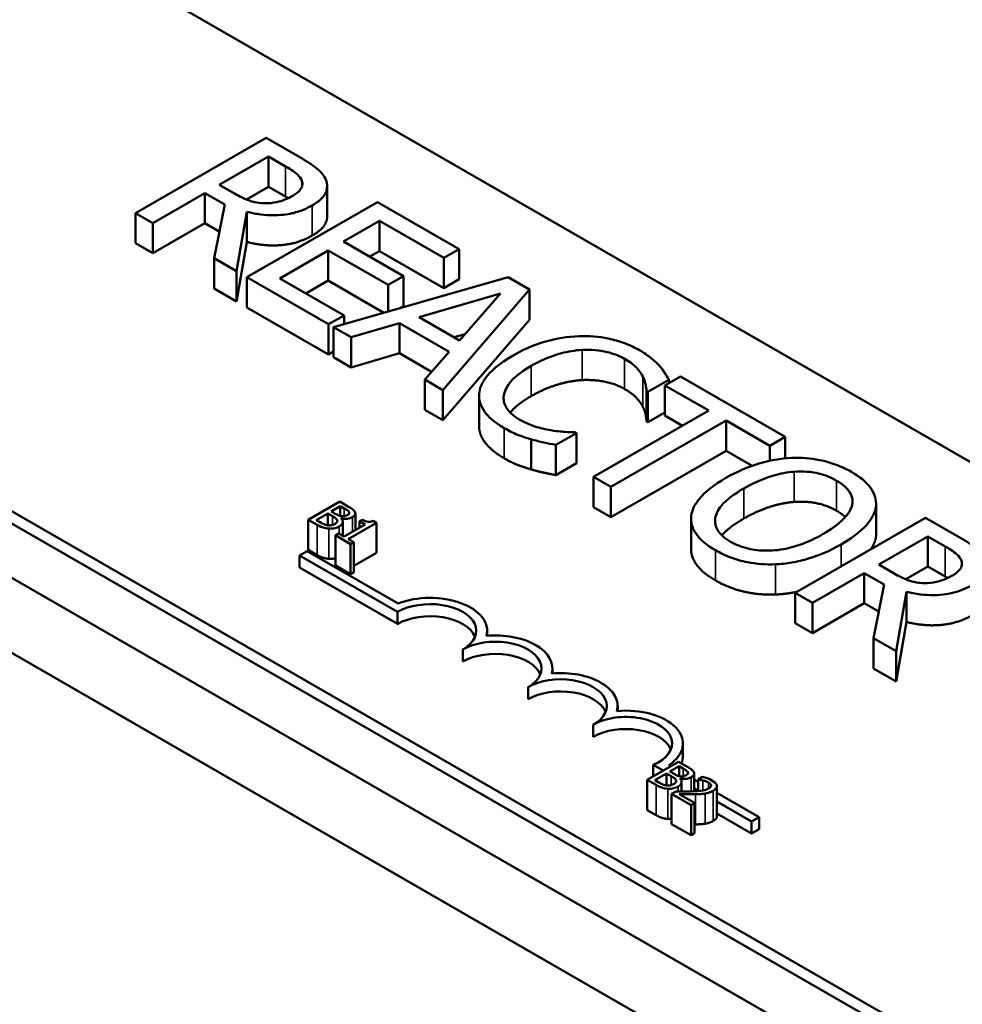
# Model space of a CAD drawing. Units: inches. Extents: x 1.2 to 53.8, y 0.6 to 41.9.
# Drawn here: x 43.7 to 45, y 18.5 to 19.9 of the extents above; entities that cross this region are included whole.
import ezdxf

# ---------------------------------------------------------------- set-up
doc = ezdxf.new("R2010")
doc.units = ezdxf.units.IN
doc.header["$LTSCALE"] = 2.5
doc.header["$MEASUREMENT"] = 0
doc.layers.add('Visible (ANSI)', color=7, linetype='Continuous', lineweight=50)
doc.layers.add('Visible Narrow (ANSI)', color=7, linetype='Continuous', lineweight=35)

msp = doc.modelspace()

# ---------------------------------------------------------------- linework, layer by layer
at = {"layer": 'Visible (ANSI)'}
for p, q in [((41.3412, 20.5701), (48.536, 16.4269)), ((43.4095, 20.2098), (46.8177, 18.2471)), ((46.1106, 17.8399), (42.7024, 19.8026)), ((46.1106, 17.8235), (42.7024, 19.7862)), ((44.0755, 19.7159), (43.8987, 19.6141)), ((44.1211, 19.6896), (44.0755, 19.7159)), ((44.0122, 19.6523), (44.0787, 19.6906)), ((44.0787, 19.6906), (44.102, 19.6772)), ((44.0787, 19.6497), (44.0787, 19.6906)), ((44.0328, 19.6405), (44.0122, 19.6523)), ((44.0787, 19.6497), (44.0488, 19.6326)), ((44.102, 19.6363), (44.0787, 19.6497)), ((44.1582, 19.6096), (44.1582, 19.6505)), ((43.9222, 19.6005), (43.9926, 19.641)), ((43.9926, 19.641), (44.0195, 19.6255)), ((43.9926, 19.6002), (43.9926, 19.641)), ((44.0195, 19.6255), (44.005, 19.5529)), ((44.2264, 19.629), (44.0496, 19.5272)), ((44.337, 19.5653), (44.2264, 19.629)), ((43.8987, 19.6141), (43.9222, 19.6005)), ((43.8987, 19.5732), (43.8987, 19.6141)), ((44.0355, 19.5353), (44.0496, 19.6158)), ((44.0496, 19.5749), (44.0496, 19.6158)), ((43.9222, 19.5597), (43.9222, 19.6005)), ((43.9926, 19.6002), (43.9222, 19.5597)), ((44.0122, 19.5889), (43.9926, 19.6002)), ((44.1805, 19.5755), (44.2289, 19.6034)), ((44.2289, 19.6034), (44.316, 19.5533)), ((44.2289, 19.5625), (44.2289, 19.6034)), ((43.9222, 19.5597), (43.8987, 19.5732)), ((44.0496, 19.5749), (44.0355, 19.4944)), ((44.2617, 19.5288), (44.1805, 19.5755)), ((44.094, 19.5257), (44.1596, 19.5635)), ((44.1596, 19.5635), (44.2408, 19.5167)), ((44.1596, 19.5226), (44.1596, 19.5635)), ((44.2289, 19.5625), (44.216, 19.5551)), ((44.316, 19.5124), (44.2289, 19.5625)), ((44.316, 19.5533), (44.337, 19.5653)), ((44.337, 19.5244), (44.337, 19.5653)), ((44.005, 19.5529), (44.0355, 19.5353)), ((44.005, 19.512), (44.005, 19.5529)), ((44.316, 19.5124), (44.316, 19.5533)), ((44.0355, 19.4944), (44.0355, 19.5353)), ((44.2408, 19.5167), (44.2617, 19.5288)), ((44.2617, 19.4879), (44.2617, 19.5288)), ((44.0496, 19.5272), (44.1602, 19.4635)), ((44.0496, 19.4863), (44.0496, 19.5272)), ((44.1811, 19.4756), (44.094, 19.5257)), ((44.1596, 19.5226), (44.1295, 19.5053)), ((44.2351, 19.4791), (44.1596, 19.5226)), ((44.4033, 19.5271), (44.1669, 19.4596)), ((44.2408, 19.4807), (44.2408, 19.5167)), ((44.337, 19.5244), (44.316, 19.5124)), ((44.4322, 19.5105), (44.4033, 19.5271)), ((44.0355, 19.4944), (44.005, 19.512)), ((44.2827, 19.473), (44.3931, 19.5053)), ((44.315, 19.3743), (44.4322, 19.5105)), ((44.3931, 19.5053), (44.3372, 19.4416)), ((44.4322, 19.4696), (44.4322, 19.5105)), ((44.1602, 19.4226), (44.0496, 19.4863)), ((44.1602, 19.4635), (44.1811, 19.4756)), ((44.1811, 19.4637), (44.1811, 19.4756)), ((44.2617, 19.4879), (44.2577, 19.4856)), ((44.1602, 19.4226), (44.1602, 19.4635)), ((44.1907, 19.4459), (44.2562, 19.4652)), ((44.2562, 19.4652), (44.3236, 19.4263)), ((44.2562, 19.4243), (44.2562, 19.4652)), ((44.3372, 19.4416), (44.2827, 19.473)), ((44.4322, 19.4696), (44.315, 19.3335)), ((44.1669, 19.4596), (44.1907, 19.4459)), ((44.1669, 19.4188), (44.1669, 19.4596)), ((44.3449, 19.4503), (44.3298, 19.4459)), ((44.1907, 19.4051), (44.1907, 19.4459)), ((44.1669, 19.4265), (44.1602, 19.4226)), ((44.2562, 19.4243), (44.1907, 19.4051)), ((44.2997, 19.3992), (44.2562, 19.4243)), ((44.3236, 19.4263), (44.2903, 19.3886)), ((44.1907, 19.4051), (44.1669, 19.4188)), ((44.2903, 19.3886), (44.315, 19.3743)), ((44.2903, 19.3477), (44.2903, 19.3886)), ((44.5925, 19.3719), (44.6209, 19.3883)), ((44.6365, 19.3928), (44.6156, 19.3808)), ((44.6209, 19.3838), (44.6209, 19.3883)), ((44.7786, 19.311), (44.6365, 19.3928)), ((44.315, 19.3335), (44.315, 19.3743)), ((44.5907, 19.3321), (44.5907, 19.373)), ((44.5907, 19.373), (44.5925, 19.3719)), ((44.5925, 19.3311), (44.5925, 19.3719)), ((44.6156, 19.3808), (44.6749, 19.3466)), ((44.6156, 19.3399), (44.6156, 19.3808)), ((44.3639, 19.3257), (44.3639, 19.3666)), ((44.315, 19.3335), (44.2903, 19.3477)), ((44.6749, 19.3466), (44.519, 19.2569)), ((44.6156, 19.3443), (44.5925, 19.3311)), ((44.5425, 19.2433), (44.6984, 19.3331)), ((44.5925, 19.3311), (44.5907, 19.3321)), ((44.6394, 19.3262), (44.6156, 19.3399)), ((44.6984, 19.3331), (44.7577, 19.2989)), ((44.6984, 19.2922), (44.6984, 19.3331)), ((44.4679, 19.3002), (44.496, 19.3163)), ((44.496, 19.3163), (44.4942, 19.3173)), ((44.496, 19.2755), (44.496, 19.3163)), ((44.4344, 19.2671), (44.4344, 19.3079)), ((44.7577, 19.2989), (44.7786, 19.311)), ((44.7786, 19.2819), (44.7786, 19.311)), ((44.4679, 19.2593), (44.4679, 19.3002)), ((44.6984, 19.2922), (44.5425, 19.2025)), ((44.7336, 19.272), (44.6984, 19.2922)), ((44.7577, 19.2787), (44.7577, 19.2989)), ((44.496, 19.2755), (44.4679, 19.2593)), ((44.519, 19.2569), (44.5425, 19.2433)), ((44.519, 19.216), (44.519, 19.2569)), ((44.5425, 19.2025), (44.5425, 19.2433)), ((44.1752, 19.2234), (44.1327, 19.199)), ((44.1864, 19.2169), (44.1752, 19.2234)), ((44.1636, 19.2102), (44.176, 19.2174)), ((44.17, 19.2065), (44.1636, 19.2102)), ((44.176, 19.2174), (44.176, 19.2039)), ((44.176, 19.2174), (44.1814, 19.2143)), ((44.188, 19.2092), (44.188, 19.2075)), ((44.5425, 19.2025), (44.519, 19.216)), ((44.9014, 19.1761), (44.9014, 19.217)), ((44.9016, 19.1795), (44.9016, 19.2204)), ((45.0004, 18.3893), (43.5862, 19.2036)), ((44.1327, 19.199), (44.1449, 19.192)), ((44.1327, 19.199), (44.1327, 19.1581)), ((44.1432, 19.1985), (44.1589, 19.2075)), ((44.1478, 19.1959), (44.1432, 19.1985)), ((44.1589, 19.2075), (44.1589, 19.1914)), ((44.1589, 19.2075), (44.1653, 19.2038)), ((44.1772, 19.2005), (44.1774, 19.2007)), ((44.1774, 19.2007), (44.1774, 19.2003)), ((44.1794, 19.1961), (44.1794, 19.1771)), ((44.1868, 19.1728), (44.225, 19.1949)), ((44.1964, 19.2074), (44.1964, 19.1847)), ((44.2059, 19.199), (44.202, 19.1968)), ((44.202, 19.1968), (44.2097, 19.1924)), ((44.202, 19.1968), (44.202, 19.1879)), ((44.225, 19.1949), (44.2206, 19.1974)), ((44.225, 19.1949), (44.225, 19.154)), ((44.6509, 19.1596), (44.6509, 19.2004)), ((44.9686, 19.2016), (44.7918, 19.0998)), ((45.0141, 19.1754), (44.9686, 19.2016)), ((44.2097, 19.1924), (44.1813, 19.176)), ((44.1736, 19.1804), (44.1693, 19.1779)), ((44.1693, 19.1779), (44.19, 19.166)), ((44.1693, 19.1779), (44.1693, 19.1371)), ((44.1813, 19.176), (44.1736, 19.1804)), ((44.1943, 19.1685), (44.1868, 19.1728)), ((44.19, 19.166), (44.1943, 19.1685)), ((44.1943, 19.1685), (44.1943, 19.1276)), ((44.9052, 19.1381), (44.9717, 19.1763)), ((44.9717, 19.1763), (44.9951, 19.1629)), ((44.9717, 19.1355), (44.9717, 19.1763)), ((44.1209, 19.1505), (44.1313, 19.1565)), ((44.1313, 19.1565), (44.2545, 19.0855)), ((44.1449, 19.1511), (44.1327, 19.1581)), ((44.19, 19.166), (44.19, 19.1251)), ((44.9121, 18.3384), (43.4978, 19.1527)), ((44.1209, 19.1341), (44.1209, 19.1505)), ((44.2535, 19.0741), (44.1209, 19.1505)), ((44.225, 19.154), (44.1943, 19.1363)), ((44.2535, 19.0578), (44.1209, 19.1341)), ((44.19, 19.1251), (44.1693, 19.1371)), ((44.9259, 19.1262), (44.9052, 19.1381)), ((44.9717, 19.1355), (44.9419, 19.1183)), ((44.9951, 19.122), (44.9717, 19.1355)), ((44.1943, 19.1276), (44.19, 19.1251)), ((44.8153, 19.0863), (44.8856, 19.1268)), ((44.8856, 19.0859), (44.8856, 19.1268)), ((44.8856, 19.1268), (44.9126, 19.1113)), ((44.9126, 19.1113), (44.8981, 19.0386)), ((44.9286, 19.021), (44.9426, 19.1015)), ((44.9426, 19.0606), (44.9426, 19.1015)), ((44.7918, 19.0589), (44.7918, 19.0998)), ((44.7918, 19.0998), (44.8153, 19.0863)), ((44.8153, 19.0454), (44.8153, 19.0863)), ((44.8856, 19.0859), (44.8153, 19.0454)), ((44.9053, 19.0746), (44.8856, 19.0859)), ((44.2535, 19.0578), (44.2535, 19.0741)), ((44.3749, 19.0418), (44.3749, 19.0487)), ((44.8153, 19.0454), (44.7918, 19.0589)), ((44.9426, 19.0606), (44.9286, 18.9801)), ((44.8981, 18.9977), (44.8981, 19.0386)), ((44.8981, 19.0386), (44.9286, 19.021)), ((44.3419, 19.0069), (44.3419, 19.0232)), ((44.9286, 18.9801), (44.9286, 19.021)), ((44.4632, 18.9909), (44.4632, 18.9978)), ((44.9286, 18.9801), (44.8981, 18.9977)), ((44.4302, 18.956), (44.4302, 18.9723)), ((44.5516, 18.94), (44.5516, 18.9469)), ((44.5186, 18.9051), (44.5186, 18.9214)), ((44.64, 18.8796), (44.64, 18.896)), ((44.634, 18.8712), (44.5916, 18.8468)), ((44.6132, 18.8593), (44.5998, 18.867)), ((44.5998, 18.8516), (44.5998, 18.867)), ((44.621, 18.8667), (44.6236, 18.8653)), ((44.6224, 18.8581), (44.6348, 18.8652)), ((44.6452, 18.8648), (44.634, 18.8712)), ((44.6348, 18.8652), (44.6348, 18.8518)), ((44.6348, 18.8652), (44.6402, 18.8621)), ((44.602, 18.8463), (44.6177, 18.8554)), ((44.6177, 18.8554), (44.6177, 18.8392)), ((44.6177, 18.8554), (44.6241, 18.8517)), ((44.6288, 18.8544), (44.6224, 18.8581)), ((44.636, 18.8484), (44.6362, 18.8485)), ((44.6362, 18.8485), (44.6362, 18.8482)), ((44.6468, 18.857), (44.6468, 18.8553)), ((44.6553, 18.8553), (44.6553, 18.8313)), ((44.6664, 18.8507), (44.6604, 18.8472)), ((44.5916, 18.8468), (44.6037, 18.8398)), ((44.5916, 18.8468), (44.5916, 18.8059)), ((44.6066, 18.8437), (44.602, 18.8463)), ((44.6382, 18.8439), (44.6382, 18.8311)), ((44.6553, 18.847), (44.6604, 18.8441)), ((44.6604, 18.8321), (44.6553, 18.835)), ((44.6604, 18.8472), (44.6607, 18.847)), ((44.6604, 18.8472), (44.6604, 18.8316)), ((44.6607, 18.847), (44.6607, 18.8316)), ((44.6833, 18.8434), (44.6754, 18.848)), ((44.686, 18.8384), (44.686, 18.7976)), ((44.6308, 18.8312), (44.6247, 18.8277)), ((44.6247, 18.8277), (44.6509, 18.8126)), ((44.6247, 18.8277), (44.6247, 18.7868)), ((44.6558, 18.8155), (44.635, 18.8275)), ((44.686, 18.8293), (44.7433, 18.7963)), ((44.6509, 18.8126), (44.6558, 18.8155)), ((44.6509, 18.8126), (44.6509, 18.7718)), ((44.6558, 18.8155), (44.6558, 18.7746)), ((44.7329, 18.7903), (44.686, 18.8174)), ((44.6037, 18.7989), (44.5916, 18.8059)), ((44.7329, 18.774), (44.686, 18.801)), ((44.7433, 18.7963), (44.7329, 18.7903)), ((44.7433, 18.78), (44.7433, 18.7963)), ((44.6509, 18.7718), (44.6247, 18.7868)), ((44.7329, 18.774), (44.7329, 18.7903)), ((44.6558, 18.7746), (44.6509, 18.7718)), ((44.7433, 18.78), (44.7329, 18.774))]:
    msp.add_line(p, q, dxfattribs=at)
for centre, major_axis, start_param, end_param in [((44.2977, 19.0487), (0.0772, 0), 6.125102, 8.447817), ((44.2977, 19.0487), (0.0625, 0), 5.497787, 8.63938), ((44.2977, 19.0323), (0.0625, 0), 0.229151, 2.356194), ((44.386, 18.9978), (0.0625, 0), 5.497787, 8.63938), ((44.386, 18.9978), (0.0772, 0), 6.125102, 8.012065), ((44.386, 18.9814), (0.0625, 0), 0.229151, 2.356194), ((44.4744, 18.9469), (0.0625, 0), 5.497787, 8.63938), ((44.4744, 18.9469), (0.0772, 0), 6.125102, 8.012065), ((44.4744, 18.9305), (0.0625, 0), 0.229151, 2.356194), ((44.5628, 18.896), (0.0772, 0), 5.565766, 8.012065), ((44.5628, 18.896), (0.0625, 0), 5.345937, 8.63938), ((44.5628, 18.8796), (0.0625, 0), 0.229151, 2.356194), ((44.5628, 18.8796), (0.0772, 0), 6.042965, 6.283185)]:
    msp.add_ellipse(centre, major_axis=major_axis, ratio=0.575862, start_param=start_param, end_param=end_param, dxfattribs=at)
for points, degree, knots in [([(44.1567, 19.6584), (44.1557, 19.6612), (44.1542, 19.664), (44.1501, 19.6693), (44.1477, 19.6717), (44.1378, 19.6796), (44.1296, 19.6847), (44.1211, 19.6896)], 3, [-0.1677598, -0.1677598, -0.1677598, -0.1677598, -0.1290227, -0.1290227, -0.0915306, -0.0915306, 0, 0, 0, 0]), ([(44.102, 19.6772), (44.106, 19.6749), (44.1131, 19.6706), (44.1208, 19.6636), (44.123, 19.6607), (44.1241, 19.6575)], 3, [-0.1096682, -0.1096682, -0.1096682, -0.1096682, -0.0421512, -0.0421512, 0, 0, 0, 0]), ([(44.1241, 19.6575), (44.1247, 19.6556), (44.1249, 19.6537), (44.1242, 19.6495), (44.1232, 19.6477), (44.1198, 19.643), (44.1161, 19.6401), (44.1118, 19.6376)], 3, [-0.08503315, -0.08503315, -0.08503315, -0.08503315, -0.06740103, -0.06740103, -0.04703786, -0.04703786, 0, 0, 0, 0]), ([(44.1381, 19.6245), (44.1431, 19.6274), (44.1476, 19.6306), (44.1534, 19.6366), (44.1558, 19.6397), (44.1587, 19.6488), (44.1585, 19.6536), (44.1567, 19.6584)], 3, [-0.2014197, -0.2014197, -0.2014197, -0.2014197, -0.1216699, -0.1216699, -0.0648422, -0.0648422, 0, 0, 0, 0]), ([(44.0739, 19.6273), (44.0702, 19.6273), (44.0666, 19.6276), (44.058, 19.6291), (44.0544, 19.6304), (44.0456, 19.6336), (44.0389, 19.637), (44.0328, 19.6405)], 3, [-0.08808645, -0.08808645, -0.08808645, -0.08808645, -0.07878701, -0.07878701, -0.06541676, -0.06541676, 0, 0, 0, 0]), ([(44.1118, 19.6376), (44.1084, 19.6357), (44.1048, 19.6339), (44.0971, 19.6308), (44.0935, 19.6297), (44.0849, 19.6278), (44.0795, 19.6273), (44.0739, 19.6273)], 3, [-0.09760014, -0.09760014, -0.09760014, -0.09760014, -0.07012214, -0.07012214, -0.04247941, -0.04247941, 0, 0, 0, 0]), ([(44.0496, 19.6158), (44.0556, 19.6142), (44.0618, 19.613), (44.0743, 19.6114), (44.0805, 19.611), (44.0991, 19.6113), (44.1078, 19.6131), (44.122, 19.6165), (44.1306, 19.6202), (44.1381, 19.6245)], 3, [-0.1541803, -0.1541803, -0.1541803, -0.1541803, -0.1350939, -0.1350939, -0.1169397, -0.1169397, -0.0811847, -0.0811847, 0, 0, 0, 0]), ([(44.1582, 19.6096), (44.1582, 19.6048), (44.152, 19.5917), (44.1381, 19.5837)], 2, [0.45098, 0.45098, 0.45098, 1, 2, 2, 2]), ([(44.4994, 19.4473), (44.4836, 19.4468), (44.4686, 19.4443), (44.4457, 19.4379), (44.4301, 19.4328), (44.41, 19.4213)], 3, [-0.5727352, -0.5727352, -0.5727352, -0.5727352, -0.2159414, -0.2159414, 0, 0, 0, 0]), ([(44.5812, 19.4283), (44.575, 19.4319), (44.5682, 19.4351), (44.5539, 19.4405), (44.5466, 19.4426), (44.526, 19.4468), (44.5129, 19.4478), (44.4994, 19.4473)], 3, [-0.23334, -0.23334, -0.23334, -0.23334, -0.1660631, -0.1660631, -0.1028925, -0.1028925, 0, 0, 0, 0]), ([(44.4345, 19.4072), (44.445, 19.4132), (44.4587, 19.4198), (44.4844, 19.4266), (44.4939, 19.4283), (44.5037, 19.4289)], 3, [-0.2157825, -0.2157825, -0.2157825, -0.2157825, -0.0750046, -0.0750046, 0, 0, 0, 0]), ([(44.5037, 19.4289), (44.5095, 19.4291), (44.5153, 19.429), (44.5267, 19.428), (44.5321, 19.4272), (44.5463, 19.4238), (44.5542, 19.4208), (44.561, 19.4168)], 3, [-0.1607012, -0.1607012, -0.1607012, -0.1607012, -0.1167143, -0.1167143, -0.0736279, -0.0736279, 0, 0, 0, 0]), ([(44.6077, 19.4077), (44.6044, 19.4113), (44.6006, 19.4147), (44.5945, 19.4196), (44.5897, 19.4234), (44.5812, 19.4283)], 3, [-0.270358, -0.270358, -0.270358, -0.270358, -0.0913811, -0.0913811, 0, 0, 0, 0]), ([(44.41, 19.4213), (44.391, 19.4103), (44.3795, 19.4001), (44.3676, 19.3836), (44.3645, 19.3766), (44.364, 19.3692)], 3, [-0.2355804, -0.2355804, -0.2355804, -0.2355804, -0.0970857, -0.0970857, 0, 0, 0, 0]), ([(44.561, 19.4168), (44.5671, 19.4133), (44.5728, 19.4093), (44.5789, 19.4028), (44.5827, 19.3986), (44.5855, 19.393)], 3, [-0.2383759, -0.2383759, -0.2383759, -0.2383759, -0.0777001, -0.0777001, 0, 0, 0, 0]), ([(44.3974, 19.367), (44.3984, 19.3739), (44.4022, 19.3805), (44.4106, 19.3902), (44.4176, 19.3974), (44.4345, 19.4072)], 3, [-0.5007176, -0.5007176, -0.5007176, -0.5007176, -0.1823961, -0.1823961, 0, 0, 0, 0]), ([(44.6209, 19.3883), (44.6191, 19.3917), (44.6171, 19.3951), (44.6137, 19.4001), (44.6113, 19.4037), (44.6077, 19.4077)], 3, [-0.1794687, -0.1794687, -0.1794687, -0.1794687, -0.0607087, -0.0607087, 0, 0, 0, 0]), ([(44.5855, 19.393), (44.5873, 19.3893), (44.5889, 19.3854), (44.59, 19.3787), (44.5904, 19.3759), (44.5907, 19.373)], 3, [-0.08851483, -0.08851483, -0.08851483, -0.08851483, -0.03795404, -0.03795404, 0, 0, 0, 0]), ([(44.364, 19.3692), (44.3637, 19.365), (44.3642, 19.3608), (44.3668, 19.3526), (44.3689, 19.3486), (44.3762, 19.3388), (44.3837, 19.3311), (44.3977, 19.3231)], 3, [-0.3453931, -0.3453931, -0.3453931, -0.3453931, -0.2478358, -0.2478358, -0.150467, -0.150467, 0, 0, 0, 0]), ([(44.4183, 19.3347), (44.4143, 19.337), (44.4107, 19.3396), (44.4041, 19.3457), (44.4019, 19.3488), (44.3976, 19.3563), (44.3967, 19.3616), (44.3974, 19.367)], 3, [-0.1349581, -0.1349581, -0.1349581, -0.1349581, -0.1056508, -0.1056508, -0.0713614, -0.0713614, 0, 0, 0, 0]), ([(44.4345, 19.3663), (44.4163, 19.3558), (44.4068, 19.3448), (44.4061, 19.3439)], 2, [0, 0, 0, 1, 1.090335, 1.090335, 1.090335]), ([(44.4613, 19.32), (44.4538, 19.3212), (44.4465, 19.3231), (44.4362, 19.3263), (44.4281, 19.329), (44.4183, 19.3347)], 3, [-0.3154135, -0.3154135, -0.3154135, -0.3154135, -0.1053581, -0.1053581, 0, 0, 0, 0]), ([(44.3977, 19.2822), (44.3805, 19.2921), (44.3639, 19.3144), (44.3639, 19.3257)], 2, [0, 0, 0, 1, 1.897059, 1.897059, 1.897059]), ([(44.3977, 19.3231), (44.4036, 19.3197), (44.4101, 19.3163), (44.422, 19.3117), (44.4281, 19.3097), (44.4344, 19.3079)], 3, [-0.1087261, -0.1087261, -0.1087261, -0.1087261, -0.0533013, -0.0533013, 0, 0, 0, 0]), ([(44.4942, 19.3173), (44.4898, 19.3173), (44.4845, 19.3176), (44.4777, 19.318), (44.4713, 19.3184), (44.4613, 19.32)], 3, [-0.2189742, -0.2189742, -0.2189742, -0.2189742, -0.0785707, -0.0785707, 0, 0, 0, 0]), ([(44.4344, 19.3079), (44.4398, 19.3063), (44.4458, 19.3047), (44.4571, 19.3024), (44.4625, 19.3013), (44.4679, 19.3002)], 3, [-0.09074081, -0.09074081, -0.09074081, -0.09074081, -0.04384946, -0.04384946, 0, 0, 0, 0]), ([(44.7875, 19.2826), (44.7718, 19.2818), (44.7568, 19.279), (44.734, 19.2723), (44.7182, 19.2671), (44.6981, 19.2555)], 3, [-0.5669914, -0.5669914, -0.5669914, -0.5669914, -0.2162681, -0.2162681, 0, 0, 0, 0]), ([(44.8683, 19.2636), (44.8619, 19.2673), (44.855, 19.2706), (44.8404, 19.276), (44.8329, 19.2782), (44.8128, 19.2821), (44.8003, 19.2831), (44.7875, 19.2826)], 3, [-0.2297757, -0.2297757, -0.2297757, -0.2297757, -0.161847, -0.161847, -0.0979811, -0.0979811, 0, 0, 0, 0]), ([(44.7226, 19.2414), (44.7318, 19.2468), (44.746, 19.254), (44.7718, 19.2614), (44.781, 19.2632), (44.7905, 19.2639)], 3, [-0.2198636, -0.2198636, -0.2198636, -0.2198636, -0.0730182, -0.0730182, 0, 0, 0, 0]), ([(44.7905, 19.2639), (44.7963, 19.2643), (44.8021, 19.2644), (44.8145, 19.2635), (44.8197, 19.2626), (44.8329, 19.2594), (44.841, 19.2559), (44.8481, 19.2518)], 3, [-0.137988, -0.137988, -0.137988, -0.137988, -0.1090307, -0.1090307, -0.076096, -0.076096, 0, 0, 0, 0]), ([(44.9014, 19.217), (44.9018, 19.2213), (44.9014, 19.2255), (44.8986, 19.2348), (44.896, 19.2392), (44.8881, 19.2503), (44.8791, 19.2574), (44.8683, 19.2636)], 3, [-0.1938257, -0.1938257, -0.1938257, -0.1938257, -0.1592284, -0.1592284, -0.1165822, -0.1165822, 0, 0, 0, 0]), ([(44.6981, 19.2555), (44.683, 19.2469), (44.6698, 19.237), (44.6557, 19.219), (44.652, 19.2117), (44.6511, 19.2042)], 3, [-0.2619603, -0.2619603, -0.2619603, -0.2619603, -0.0995786, -0.0995786, 0, 0, 0, 0]), ([(44.8481, 19.2518), (44.8527, 19.2492), (44.8568, 19.2463), (44.8633, 19.24), (44.8658, 19.2368), (44.8696, 19.2286), (44.87, 19.2237), (44.8689, 19.2188)], 3, [-0.1623056, -0.1623056, -0.1623056, -0.1623056, -0.1125339, -0.1125339, -0.0659705, -0.0659705, 0, 0, 0, 0]), ([(44.7045, 19.1692), (44.7007, 19.1714), (44.6971, 19.1738), (44.6913, 19.179), (44.689, 19.1816), (44.6842, 19.1892), (44.683, 19.1942), (44.6841, 19.2061), (44.6874, 19.2122), (44.699, 19.2263), (44.7105, 19.2345), (44.7226, 19.2414)], 3, [-0.3323175, -0.3323175, -0.3323175, -0.3323175, -0.2970307, -0.2970307, -0.2638387, -0.2638387, -0.2069974, -0.2069974, -0.1305235, -0.1305235, 0, 0, 0, 0]), ([(44.1814, 19.2143), (44.183, 19.2133), (44.1847, 19.2124), (44.1869, 19.2107), (44.1876, 19.21), (44.188, 19.2092)], 3, [-0.02836535, -0.02836535, -0.02836535, -0.02836535, -0.01085458, -0.01085458, 0, 0, 0, 0]), ([(44.188, 19.2092), (44.1882, 19.2088), (44.1882, 19.2085), (44.1881, 19.2077), (44.188, 19.2073), (44.1873, 19.2064), (44.1866, 19.2059), (44.1857, 19.2054)], 3, [-0.01611241, -0.01611241, -0.01611241, -0.01611241, -0.0128949, -0.0128949, -0.00913085, -0.00913085, 0, 0, 0, 0]), ([(44.1958, 19.2095), (44.195, 19.2113), (44.1936, 19.2123), (44.1913, 19.214), (44.1887, 19.2156), (44.1864, 19.2169)], 3, [-0.03480564, -0.03480564, -0.03480564, -0.03480564, -0.02475505, -0.02475505, 0, 0, 0, 0]), ([(44.1924, 19.2025), (44.1936, 19.2032), (44.1946, 19.2039), (44.1961, 19.2057), (44.1963, 19.2065), (44.1965, 19.2078), (44.1963, 19.2087), (44.1958, 19.2095)], 3, [-0.0222312, -0.0222312, -0.0222312, -0.0222312, -0.01716168, -0.01716168, -0.01169092, -0.01169092, 0, 0, 0, 0]), ([(44.8689, 19.2188), (44.867, 19.2105), (44.8608, 19.2035), (44.8499, 19.1923), (44.8402, 19.1856), (44.8299, 19.1796)], 3, [-0.1691984, -0.1691984, -0.1691984, -0.1691984, -0.111549, -0.111549, 0, 0, 0, 0]), ([(44.8544, 19.1655), (44.8744, 19.1771), (44.8848, 19.187), (44.8965, 19.2018), (44.9003, 19.2093), (44.9014, 19.217)], 3, [-0.2156543, -0.2156543, -0.2156543, -0.2156543, -0.1027425, -0.1027425, 0, 0, 0, 0]), ([(44.1592, 19.1913), (44.1583, 19.1914), (44.1574, 19.1916), (44.1556, 19.1921), (44.1548, 19.1924), (44.1531, 19.193), (44.1513, 19.1938), (44.1478, 19.1959)], 3, [-0.1097402, -0.1097402, -0.1097402, -0.1097402, -0.0746497, -0.0746497, -0.0380627, -0.0380627, 0, 0, 0, 0]), ([(44.1653, 19.2038), (44.1668, 19.2029), (44.1685, 19.2019), (44.17, 19.2008), (44.171, 19.2), (44.1716, 19.1989)], 3, [-0.04986036, -0.04986036, -0.04986036, -0.04986036, -0.01514589, -0.01514589, 0, 0, 0, 0]), ([(44.1716, 19.1989), (44.1719, 19.1984), (44.1721, 19.1977), (44.1721, 19.1964), (44.1718, 19.196), (44.1709, 19.1948), (44.1698, 19.1939), (44.1684, 19.1931)], 3, [-0.02329222, -0.02329222, -0.02329222, -0.02329222, -0.0192567, -0.0192567, -0.01448536, -0.01448536, 0, 0, 0, 0]), ([(44.1779, 19.2036), (44.1766, 19.2038), (44.1753, 19.204), (44.173, 19.2049), (44.1715, 19.2057), (44.17, 19.2065)], 3, [-0.03264374, -0.03264374, -0.03264374, -0.03264374, -0.01655002, -0.01655002, 0, 0, 0, 0]), ([(44.1746, 19.1899), (44.1756, 19.1905), (44.1765, 19.1912), (44.178, 19.1925), (44.1786, 19.1932), (44.1793, 19.1949), (44.1795, 19.196), (44.179, 19.1983), (44.1782, 19.1995), (44.1772, 19.2005)], 3, [-0.05810018, -0.05810018, -0.05810018, -0.05810018, -0.04429921, -0.04429921, -0.03159195, -0.03159195, -0.01636121, -0.01636121, 0, 0, 0, 0]), ([(44.1774, 19.2007), (44.1792, 19.2003), (44.181, 19.2001), (44.1843, 19.2001), (44.186, 19.2003), (44.1896, 19.2011), (44.1911, 19.2017), (44.1924, 19.2025)], 3, [-0.05151697, -0.05151697, -0.05151697, -0.05151697, -0.02945551, -0.02945551, -0.01403183, -0.01403183, 0, 0, 0, 0]), ([(44.1857, 19.2054), (44.1848, 19.2049), (44.1838, 19.2044), (44.1818, 19.2037), (44.1811, 19.2036), (44.1796, 19.2035), (44.1788, 19.2035), (44.1779, 19.2036)], 3, [-0.01614271, -0.01614271, -0.01614271, -0.01614271, -0.01115771, -0.01115771, -0.00679168, -0.00679168, 0, 0, 0, 0]), ([(44.2206, 19.1974), (44.22, 19.1971), (44.2193, 19.1968), (44.218, 19.1964), (44.2173, 19.1962), (44.2159, 19.196), (44.2152, 19.1959), (44.214, 19.196), (44.2131, 19.1961), (44.2097, 19.197), (44.2077, 19.198), (44.2059, 19.199)], 3, [-0.1005438, -0.1005438, -0.1005438, -0.1005438, -0.0762723, -0.0762723, -0.0553229, -0.0553229, -0.032618, -0.032618, -0.0195337, -0.0195337, 0, 0, 0, 0]), ([(44.6511, 19.2042), (44.6506, 19.2), (44.651, 19.1957), (44.6533, 19.1874), (44.6552, 19.1834), (44.664, 19.171), (44.6731, 19.1638), (44.6841, 19.1575)], 3, [-0.2374481, -0.2374481, -0.2374481, -0.2374481, -0.1763109, -0.1763109, -0.117793, -0.117793, 0, 0, 0, 0]), ([(44.1449, 19.192), (44.1487, 19.1898), (44.1513, 19.1888), (44.1552, 19.1876), (44.1578, 19.1871), (44.1606, 19.1869)], 3, [-0.03420663, -0.03420663, -0.03420663, -0.03420663, -0.02111028, -0.02111028, 0, 0, 0, 0]), ([(44.1684, 19.1931), (44.1677, 19.1927), (44.1668, 19.1923), (44.165, 19.1916), (44.1642, 19.1915), (44.162, 19.1912), (44.1606, 19.1912), (44.1592, 19.1913)], 3, [-0.02306337, -0.02306337, -0.02306337, -0.02306337, -0.01687777, -0.01687777, -0.01077554, -0.01077554, 0, 0, 0, 0]), ([(44.1606, 19.1869), (44.1619, 19.1868), (44.1633, 19.1868), (44.1659, 19.187), (44.1673, 19.1872), (44.171, 19.1881), (44.1729, 19.1889), (44.1746, 19.1899)], 3, [-0.04320546, -0.04320546, -0.04320546, -0.04320546, -0.02995386, -0.02995386, -0.01806939, -0.01806939, 0, 0, 0, 0]), ([(44.8299, 19.1796), (44.8223, 19.1753), (44.814, 19.1711), (44.7977, 19.1646), (44.7896, 19.1619), (44.7687, 19.1574), (44.759, 19.157), (44.744, 19.1571), (44.7359, 19.158), (44.7192, 19.162), (44.7114, 19.1652), (44.7045, 19.1692)], 3, [-0.2634427, -0.2634427, -0.2634427, -0.2634427, -0.222649, -0.222649, -0.1878042, -0.1878042, -0.1377839, -0.1377839, -0.0737042, -0.0737042, 0, 0, 0, 0]), ([(45.0498, 19.1441), (45.0487, 19.147), (45.0472, 19.1497), (45.0432, 19.155), (45.0408, 19.1575), (45.0309, 19.1654), (45.0226, 19.1705), (45.0141, 19.1754)], 3, [-0.1677598, -0.1677598, -0.1677598, -0.1677598, -0.1290227, -0.1290227, -0.0915306, -0.0915306, 0, 0, 0, 0]), ([(44.6841, 19.1167), (44.6662, 19.127), (44.6509, 19.1487), (44.6509, 19.1596)], 2, [0, 0, 0, 1, 1.851852, 1.851852, 1.851852]), ([(44.6841, 19.1575), (44.6904, 19.1539), (44.6972, 19.1506), (44.7117, 19.1452), (44.7193, 19.143), (44.7395, 19.139), (44.7522, 19.1381), (44.7651, 19.1386)], 3, [-0.2310923, -0.2310923, -0.2310923, -0.2310923, -0.1627208, -0.1627208, -0.0988125, -0.0988125, 0, 0, 0, 0]), ([(44.7651, 19.1386), (44.7727, 19.1388), (44.7801, 19.1397), (44.7952, 19.1423), (44.8028, 19.1441), (44.822, 19.1499), (44.8373, 19.1557), (44.8544, 19.1655)], 3, [-0.3991838, -0.3991838, -0.3991838, -0.3991838, -0.295861, -0.295861, -0.1843802, -0.1843802, 0, 0, 0, 0]), ([(44.9951, 19.1629), (44.999, 19.1606), (45.0062, 19.1563), (45.0138, 19.1493), (45.016, 19.1464), (45.0171, 19.1433)], 3, [-0.1096682, -0.1096682, -0.1096682, -0.1096682, -0.0421512, -0.0421512, 0, 0, 0, 0]), ([(44.1693, 19.1468), (44.1685, 19.1466), (44.1641, 19.1458), (44.1606, 19.146)], 2, [0.791045, 0.791045, 0.791045, 1, 2, 2, 2]), ([(45.0171, 19.1433), (45.0178, 19.1414), (45.018, 19.1394), (45.0173, 19.1352), (45.0163, 19.1334), (45.0129, 19.1287), (45.0092, 19.1258), (45.0048, 19.1233)], 3, [-0.08503315, -0.08503315, -0.08503315, -0.08503315, -0.06740103, -0.06740103, -0.04703786, -0.04703786, 0, 0, 0, 0]), ([(44.967, 19.1131), (44.9633, 19.1131), (44.9597, 19.1134), (44.9511, 19.1149), (44.9474, 19.1162), (44.9387, 19.1194), (44.9319, 19.1227), (44.9259, 19.1262)], 3, [-0.08808645, -0.08808645, -0.08808645, -0.08808645, -0.07878701, -0.07878701, -0.06541676, -0.06541676, 0, 0, 0, 0]), ([(45.0048, 19.1233), (45.0015, 19.1214), (44.9979, 19.1196), (44.9902, 19.1165), (44.9865, 19.1154), (44.9779, 19.1135), (44.9726, 19.113), (44.967, 19.1131)], 3, [-0.09760014, -0.09760014, -0.09760014, -0.09760014, -0.07012214, -0.07012214, -0.04247941, -0.04247941, 0, 0, 0, 0]), ([(44.9426, 19.1015), (44.9486, 19.1), (44.9548, 19.0987), (44.9674, 19.0971), (44.9736, 19.0968), (44.9922, 19.097), (45.0009, 19.0988), (45.015, 19.1023), (45.0236, 19.1059), (45.0312, 19.1103)], 3, [-0.1541803, -0.1541803, -0.1541803, -0.1541803, -0.1350939, -0.1350939, -0.1169397, -0.1169397, -0.0811847, -0.0811847, 0, 0, 0, 0]), ([(44.6402, 18.8621), (44.6418, 18.8612), (44.6435, 18.8602), (44.6458, 18.8585), (44.6464, 18.8578), (44.6468, 18.857)], 3, [-0.02836535, -0.02836535, -0.02836535, -0.02836535, -0.01085458, -0.01085458, 0, 0, 0, 0]), ([(44.6547, 18.8574), (44.6538, 18.8591), (44.6524, 18.8602), (44.6501, 18.8619), (44.6475, 18.8634), (44.6452, 18.8648)], 3, [-0.03480564, -0.03480564, -0.03480564, -0.03480564, -0.02475505, -0.02475505, 0, 0, 0, 0]), ([(44.6241, 18.8517), (44.6256, 18.8508), (44.6273, 18.8498), (44.6289, 18.8486), (44.6298, 18.8479), (44.6304, 18.8468)], 3, [-0.04986036, -0.04986036, -0.04986036, -0.04986036, -0.01514589, -0.01514589, 0, 0, 0, 0]), ([(44.6367, 18.8515), (44.6354, 18.8516), (44.6341, 18.8519), (44.6318, 18.8527), (44.6303, 18.8535), (44.6288, 18.8544)], 3, [-0.03264374, -0.03264374, -0.03264374, -0.03264374, -0.01655002, -0.01655002, 0, 0, 0, 0]), ([(44.6334, 18.8377), (44.6344, 18.8383), (44.6354, 18.839), (44.6368, 18.8404), (44.6374, 18.8411), (44.6382, 18.8428), (44.6384, 18.8438), (44.6378, 18.8462), (44.6371, 18.8473), (44.636, 18.8484)], 3, [-0.05810018, -0.05810018, -0.05810018, -0.05810018, -0.04429921, -0.04429921, -0.03159195, -0.03159195, -0.01636121, -0.01636121, 0, 0, 0, 0]), ([(44.6362, 18.8485), (44.638, 18.8482), (44.6398, 18.848), (44.6431, 18.848), (44.6449, 18.8481), (44.6484, 18.849), (44.6499, 18.8496), (44.6512, 18.8503)], 3, [-0.05151697, -0.05151697, -0.05151697, -0.05151697, -0.02945551, -0.02945551, -0.01403183, -0.01403183, 0, 0, 0, 0]), ([(44.6445, 18.8532), (44.6437, 18.8527), (44.6427, 18.8523), (44.6406, 18.8516), (44.6399, 18.8515), (44.6385, 18.8513), (44.6376, 18.8514), (44.6367, 18.8515)], 3, [-0.01614271, -0.01614271, -0.01614271, -0.01614271, -0.01115771, -0.01115771, -0.00679168, -0.00679168, 0, 0, 0, 0]), ([(44.6468, 18.857), (44.647, 18.8567), (44.6471, 18.8563), (44.647, 18.8555), (44.6468, 18.8552), (44.6461, 18.8543), (44.6454, 18.8537), (44.6445, 18.8532)], 3, [-0.01611241, -0.01611241, -0.01611241, -0.01611241, -0.0128949, -0.0128949, -0.00913085, -0.00913085, 0, 0, 0, 0]), ([(44.6512, 18.8503), (44.6524, 18.851), (44.6534, 18.8518), (44.655, 18.8536), (44.6552, 18.8544), (44.6553, 18.8556), (44.6551, 18.8565), (44.6547, 18.8574)], 3, [-0.0222312, -0.0222312, -0.0222312, -0.0222312, -0.01716168, -0.01716168, -0.01169092, -0.01169092, 0, 0, 0, 0]), ([(44.6754, 18.848), (44.6744, 18.8484), (44.6735, 18.8487), (44.6708, 18.8496), (44.6684, 18.8503), (44.6664, 18.8507)], 3, [-0.02032469, -0.02032469, -0.02032469, -0.02032469, -0.01636059, -0.01636059, 0, 0, 0, 0]), ([(44.6037, 18.8398), (44.6075, 18.8376), (44.6101, 18.8367), (44.614, 18.8354), (44.6166, 18.835), (44.6194, 18.8348)], 3, [-0.03420663, -0.03420663, -0.03420663, -0.03420663, -0.02111028, -0.02111028, 0, 0, 0, 0]), ([(44.618, 18.8392), (44.6171, 18.8393), (44.6162, 18.8395), (44.6144, 18.8399), (44.6136, 18.8402), (44.6119, 18.8409), (44.6101, 18.8417), (44.6066, 18.8437)], 3, [-0.1097402, -0.1097402, -0.1097402, -0.1097402, -0.0746497, -0.0746497, -0.0380627, -0.0380627, 0, 0, 0, 0]), ([(44.6273, 18.841), (44.6265, 18.8406), (44.6256, 18.8401), (44.6238, 18.8395), (44.623, 18.8393), (44.6208, 18.839), (44.6194, 18.8391), (44.618, 18.8392)], 3, [-0.02306337, -0.02306337, -0.02306337, -0.02306337, -0.01687777, -0.01687777, -0.01077554, -0.01077554, 0, 0, 0, 0]), ([(44.6194, 18.8348), (44.6207, 18.8347), (44.6221, 18.8347), (44.6247, 18.8349), (44.6262, 18.8351), (44.6298, 18.836), (44.6317, 18.8368), (44.6334, 18.8377)], 3, [-0.04320546, -0.04320546, -0.04320546, -0.04320546, -0.02995386, -0.02995386, -0.01806939, -0.01806939, 0, 0, 0, 0]), ([(44.6304, 18.8468), (44.6307, 18.8462), (44.6309, 18.8456), (44.6309, 18.8443), (44.6306, 18.8438), (44.6298, 18.8426), (44.6286, 18.8418), (44.6273, 18.841)], 3, [-0.02329222, -0.02329222, -0.02329222, -0.02329222, -0.0192567, -0.0192567, -0.01448536, -0.01448536, 0, 0, 0, 0]), ([(44.6747, 18.835), (44.6736, 18.8344), (44.6723, 18.8338), (44.6695, 18.8329), (44.668, 18.8325), (44.6627, 18.8317), (44.6574, 18.8313), (44.6512, 18.8312)], 3, [-0.08762492, -0.08762492, -0.08762492, -0.08762492, -0.06763594, -0.06763594, -0.04692782, -0.04692782, 0, 0, 0, 0]), ([(44.6607, 18.847), (44.6617, 18.8469), (44.6627, 18.8468), (44.6648, 18.8465), (44.666, 18.8463), (44.6671, 18.846)], 3, [-0.01709269, -0.01709269, -0.01709269, -0.01709269, -0.00936796, -0.00936796, 0, 0, 0, 0]), ([(44.6671, 18.846), (44.6691, 18.8455), (44.6705, 18.845), (44.6723, 18.8444), (44.6735, 18.8439), (44.6745, 18.8433)], 3, [-0.01621929, -0.01621929, -0.01621929, -0.01621929, -0.01114601, -0.01114601, 0, 0, 0, 0]), ([(44.6745, 18.8433), (44.6759, 18.8425), (44.6766, 18.8418), (44.6775, 18.8407), (44.6779, 18.84), (44.678, 18.8393)], 3, [-0.0167019, -0.0167019, -0.0167019, -0.0167019, -0.00937535, -0.00937535, 0, 0, 0, 0]), ([(44.678, 18.8393), (44.678, 18.8389), (44.678, 18.8386), (44.6777, 18.8378), (44.6775, 18.8374), (44.6767, 18.8363), (44.6758, 18.8356), (44.6747, 18.835)], 3, [-0.01799053, -0.01799053, -0.01799053, -0.01799053, -0.01511041, -0.01511041, -0.01146257, -0.01146257, 0, 0, 0, 0]), ([(44.6808, 18.8319), (44.6817, 18.8324), (44.6826, 18.833), (44.684, 18.8341), (44.6845, 18.8347), (44.6857, 18.8364), (44.686, 18.8375), (44.686, 18.8395), (44.6857, 18.8406), (44.6843, 18.8425), (44.6838, 18.8429), (44.6833, 18.8434)], 3, [-0.0959954, -0.0959954, -0.0959954, -0.0959954, -0.07980065, -0.07980065, -0.06487587, -0.06487587, -0.04062092, -0.04062092, -0.02135969, -0.02135969, -0.01400319, -0.01400319, -0.01400319, -0.01400319]), ([(44.6512, 18.8312), (44.6463, 18.831), (44.6432, 18.831), (44.6377, 18.8311), (44.6342, 18.8311), (44.6308, 18.8312)], 3, [-0.04170724, -0.04170724, -0.04170724, -0.04170724, -0.02643388, -0.02643388, 0, 0, 0, 0]), ([(44.635, 18.8275), (44.6388, 18.8274), (44.6435, 18.8273), (44.6492, 18.8272), (44.6532, 18.8273), (44.6572, 18.8273)], 3, [-0.04283915, -0.04283915, -0.04283915, -0.04283915, -0.03037008, -0.03037008, 0, 0, 0, 0]), ([(44.6572, 18.8273), (44.6594, 18.8274), (44.6617, 18.8275), (44.666, 18.8277), (44.6681, 18.8279), (44.6701, 18.8283)], 3, [-0.03315218, -0.03315218, -0.03315218, -0.03315218, -0.0160429, -0.0160429, 0, 0, 0, 0]), ([(44.6701, 18.8283), (44.6727, 18.8287), (44.6746, 18.8292), (44.6775, 18.8302), (44.6793, 18.831), (44.6808, 18.8319)], 3, [-0.02530612, -0.02530612, -0.02530612, -0.02530612, -0.01672719, -0.01672719, 0, 0, 0, 0]), ([(44.686, 18.7976), (44.686, 18.7976), (44.686, 18.7976), (44.686, 18.7964), (44.6856, 18.7954), (44.6839, 18.7931), (44.6825, 18.792), (44.6808, 18.791)], 3, [-0.03288414, -0.03288414, -0.03288414, -0.03288414, -0.03285039, -0.03285039, -0.01806116, -0.01806116, 0, 0, 0, 0])]:
    msp.add_open_spline(points, degree=degree, knots=knots, dxfattribs=at)
for points in [[(44.1054, 19.6343), (44.1038, 19.6353), (44.102, 19.6363)], [(44.1381, 19.5837), (44.1188, 19.5725), (44.0728, 19.5688), (44.0496, 19.5749)], [(44.5037, 19.388), (44.4872, 19.3871), (44.4516, 19.3761), (44.4345, 19.3663)], [(44.561, 19.3759), (44.5497, 19.3825), (44.5202, 19.3887), (44.5037, 19.388)], [(44.5855, 19.3521), (44.5825, 19.3581), (44.5713, 19.37), (44.561, 19.3759)], [(44.5907, 19.3321), (44.5904, 19.3356), (44.5887, 19.3458), (44.5855, 19.3521)], [(44.4344, 19.2671), (44.4241, 19.27), (44.4083, 19.2761), (44.3977, 19.2822)], [(44.4679, 19.2593), (44.4593, 19.2611), (44.444, 19.2642), (44.4344, 19.2671)], [(44.7905, 19.223), (44.7745, 19.2218), (44.7398, 19.2105), (44.7226, 19.2006)], [(44.8481, 19.211), (44.8353, 19.2183), (44.8073, 19.2242), (44.7905, 19.223)], [(44.8598, 19.2026), (44.855, 19.207), (44.8481, 19.211)], [(44.7226, 19.2006), (44.7025, 19.189), (44.6927, 19.1778)], [(44.9014, 19.1761), (44.9002, 19.1677), (44.8946, 19.159)], [(44.9016, 19.1795), (44.9016, 19.1778), (44.9014, 19.1761)], [(44.1606, 19.146), (44.1563, 19.1463), (44.1492, 19.1486), (44.1449, 19.1511)], [(44.7651, 19.0977), (44.7419, 19.0969), (44.7014, 19.1067), (44.6841, 19.1167)], [(44.9985, 19.12), (44.9969, 19.121), (44.9951, 19.122)], [(44.7946, 19.1014), (44.7797, 19.0982), (44.7651, 19.0977)], [(45.0312, 19.0694), (45.0118, 19.0583), (44.9658, 19.0545), (44.9426, 19.0606)], [(44.6194, 18.7939), (44.6151, 18.7942), (44.6081, 18.7964), (44.6037, 18.7989)], [(44.6247, 18.794), (44.622, 18.7937), (44.6194, 18.7939)], [(44.6572, 18.7865), (44.6565, 18.7865), (44.6558, 18.7864)], [(44.6701, 18.7874), (44.6672, 18.7869), (44.6606, 18.7865), (44.6572, 18.7865)], [(44.6808, 18.791), (44.6783, 18.7896), (44.6729, 18.7878), (44.6701, 18.7874)]]:
    msp.add_open_spline(points, degree=2, dxfattribs=at)
at = {"layer": 'Visible Narrow (ANSI)'}
for p, q in [((44.102, 19.6363), (44.102, 19.6772)), ((44.1241, 19.6497), (44.1241, 19.6575)), ((44.1381, 19.5837), (44.1381, 19.6245)), ((44.5037, 19.388), (44.5037, 19.4289)), ((44.561, 19.3759), (44.561, 19.4168)), ((44.4345, 19.3663), (44.4345, 19.4072)), ((44.5855, 19.3521), (44.5855, 19.393)), ((44.3974, 19.3601), (44.3974, 19.367)), ((44.3977, 19.2822), (44.3977, 19.3231)), ((44.7905, 19.223), (44.7905, 19.2639)), ((44.8481, 19.211), (44.8481, 19.2518)), ((44.7226, 19.2006), (44.7226, 19.2414)), ((44.1814, 19.2143), (44.1814, 19.2037)), ((44.1653, 19.2038), (44.1653, 19.1918)), ((44.1716, 19.1989), (44.1716, 19.1957)), ((44.1924, 19.2025), (44.1924, 19.1824)), ((44.1449, 19.192), (44.1449, 19.1511)), ((44.1606, 19.1869), (44.1606, 19.146)), ((44.1746, 19.1899), (44.1746, 19.1799)), ((44.6841, 19.1167), (44.6841, 19.1575)), ((44.8544, 19.1358), (44.8544, 19.1655)), ((44.9951, 19.122), (44.9951, 19.1629)), ((45.0171, 19.1355), (45.0171, 19.1433)), ((44.7651, 19.0977), (44.7651, 19.1386)), ((44.6402, 18.8621), (44.6402, 18.8515)), ((44.6241, 18.8517), (44.6241, 18.8396)), ((44.6512, 18.8503), (44.6512, 18.8312)), ((44.6037, 18.8398), (44.6037, 18.7989)), ((44.6304, 18.8468), (44.6304, 18.8435)), ((44.6334, 18.8377), (44.6334, 18.8311)), ((44.6671, 18.846), (44.6671, 18.8324)), ((44.6745, 18.8433), (44.6745, 18.8349)), ((44.678, 18.8393), (44.678, 18.8387)), ((44.6194, 18.8348), (44.6194, 18.7939)), ((44.6572, 18.8273), (44.6572, 18.7865)), ((44.6701, 18.8283), (44.6701, 18.7874)), ((44.6808, 18.8319), (44.6808, 18.791))]:
    msp.add_line(p, q, dxfattribs=at)

doc.saveas('drawing.dxf')
